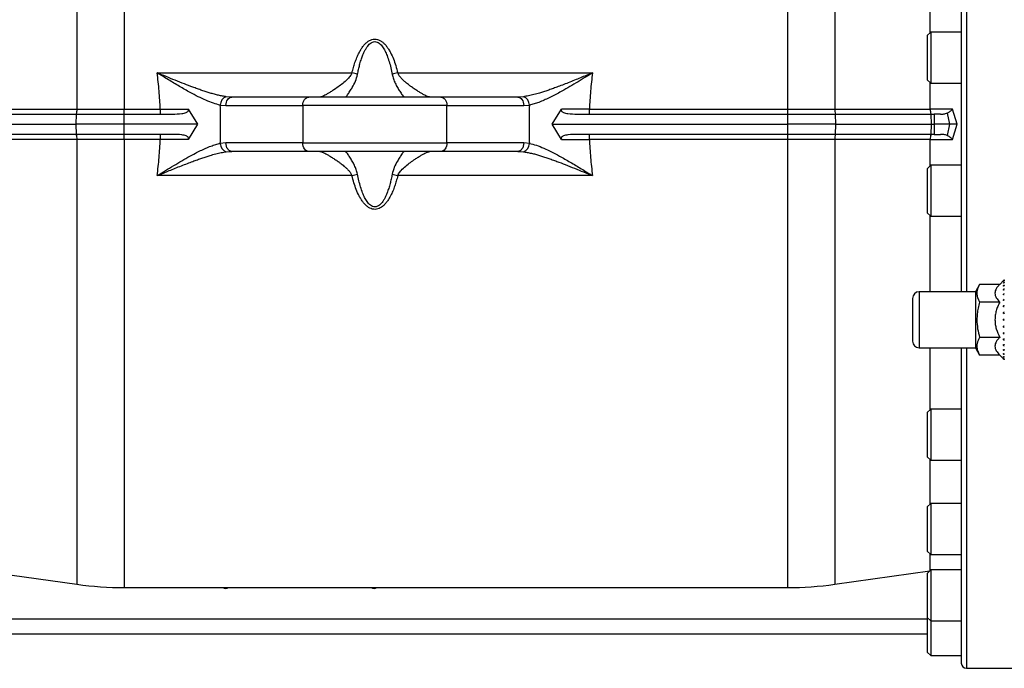
# Model space of a CAD drawing. Units: millimetres. Extents: x 174 to 12411, y 180 to 8730.
# Drawn here: x 699 to 1278, y 3401 to 3782 of the extents above; entities that cross this region are included whole.
import ezdxf

# ---------------------------------------------------------------- set-up
doc = ezdxf.new("R2010")
doc.units = ezdxf.units.MM

msp = doc.modelspace()

# ---------------------------------------------------------------- linework, layer by layer
at = {"color": 8, "linetype": 'Continuous', "lineweight": 25, "ltscale": 30}
for p, q in [((1255.74, 4040.53), (1255.74, 3622.03)), ((732.51, 3991.08), (732.51, 3729.43)), ((760.35, 3993.03), (760.35, 3729.43)), ((1150.48, 3993.03), (1150.48, 3729.43)), ((1178.32, 3991.08), (1178.32, 3729.43)), ((1234.51, 3774.46), (1234.51, 3820.56)), ((1234.51, 3729.43), (1234.51, 3744.91)), ((732.51, 3711.63), (732.51, 3449.97)), ((760.35, 3711.63), (760.35, 3448.03)), ((1150.48, 3711.63), (1150.48, 3448.03)), ((1178.32, 3711.63), (1178.32, 3449.97)), ((1234.51, 3696.14), (1234.51, 3711.63)), ((1234.51, 3622.03), (1234.51, 3666.6)), ((1228.04, 3622.03), (1228.04, 3589.03)), ((1234.51, 3552.67), (1234.51, 3589.03)), ((1255.74, 3589.03), (1255.74, 3400.53)), ((1234.51, 3497.29), (1234.51, 3523.13)), ((1234.51, 3458.14), (1234.51, 3467.75)), ((469.24, 3429.53), (1232.74, 3429.53))]:
    msp.add_line(p, q, dxfattribs=at)
at = {"color": 7, "linetype": 'Continuous', "lineweight": 25, "ltscale": 30}
for p, q in [((1234.74, 3774.69), (1232.74, 3772.69)), ((1232.74, 3772.69), (1232.74, 3746.69)), ((1252.74, 3774.69), (1234.74, 3774.69)), ((1234.74, 3774.69), (1234.74, 3744.69)), ((779.69, 3750.75), (894.29, 3750.75)), ((921.2, 3750.75), (1035.79, 3750.75)), ((1232.74, 3746.69), (1234.74, 3744.69)), ((1234.74, 3744.69), (1252.74, 3744.69)), ((823.68, 3736.53), (820.37, 3736.73)), ((868.85, 3736.53), (823.68, 3736.53)), ((991.8, 3736.53), (946.63, 3736.53)), ((995.11, 3736.73), (991.8, 3736.53)), ((816.84, 3731.79), (820.14, 3731.53)), ((820.14, 3731.53), (865.31, 3731.53)), ((950.17, 3731.53), (865.31, 3731.53)), ((865.31, 3731.53), (865.31, 3709.53)), ((950.17, 3709.53), (950.17, 3731.53)), ((950.17, 3731.53), (995.34, 3731.53)), ((995.34, 3731.53), (998.65, 3731.79)), ((666.26, 3726.53), (732.04, 3726.53)), ((666.73, 3729.43), (732.51, 3729.43)), ((732.04, 3726.53), (731.82, 3720.53)), ((732.04, 3726.53), (760.35, 3726.53)), ((760.35, 3726.53), (760.35, 3729.43)), ((760.35, 3729.43), (781.51, 3729.43)), ((760.35, 3720.53), (760.35, 3726.53)), ((760.35, 3726.53), (788.61, 3726.53)), ((781.51, 3729.43), (781.51, 3726.53)), ((797.87, 3729.47), (803.47, 3720.53)), ((1012.01, 3720.53), (1017.61, 3729.47)), ((1026.87, 3726.53), (1150.48, 3726.53)), ((1033.98, 3726.53), (1033.98, 3729.43)), ((1033.98, 3729.43), (1150.48, 3729.43)), ((1150.48, 3729.43), (1150.48, 3726.53)), ((1150.48, 3726.53), (1150.48, 3720.53)), ((1150.48, 3726.53), (1178.79, 3726.53)), ((1178.32, 3729.43), (1234.51, 3729.43)), ((1179.01, 3720.53), (1178.79, 3726.53)), ((1178.79, 3726.53), (1234.99, 3726.53)), ((1235.21, 3720.53), (1234.99, 3726.53)), ((1234.99, 3726.53), (1236.74, 3726.53)), ((1236.74, 3726.53), (1236.74, 3720.53)), ((1240.46, 3726.53), (1236.74, 3726.53)), ((1244.47, 3727.13), (1245.85, 3720.53)), ((1250.31, 3720.53), (1247.57, 3729.45)), ((666.03, 3720.53), (731.82, 3720.53)), ((760.35, 3720.53), (731.82, 3720.53)), ((731.82, 3720.53), (732.04, 3714.53)), ((760.35, 3714.53), (760.35, 3720.53)), ((803.47, 3720.53), (760.35, 3720.53)), ((803.47, 3720.53), (797.87, 3711.58)), ((1017.61, 3711.58), (1012.01, 3720.53)), ((1012.01, 3720.53), (1150.48, 3720.53)), ((1150.48, 3720.53), (1150.48, 3714.53)), ((1179.01, 3720.53), (1150.48, 3720.53)), ((1178.79, 3714.53), (1179.01, 3720.53)), ((1179.01, 3720.53), (1235.21, 3720.53)), ((1234.99, 3714.53), (1235.21, 3720.53)), ((1235.21, 3720.53), (1236.74, 3720.53)), ((1236.74, 3720.53), (1236.74, 3714.53)), ((1245.85, 3720.53), (1236.74, 3720.53)), ((1245.85, 3720.53), (1244.47, 3713.93)), ((1247.57, 3711.6), (1250.31, 3720.53)), ((732.04, 3714.53), (666.26, 3714.53)), ((760.35, 3714.53), (732.04, 3714.53)), ((788.61, 3714.53), (760.35, 3714.53)), ((760.35, 3711.63), (760.35, 3714.53)), ((781.51, 3714.53), (781.51, 3711.63)), ((1150.48, 3714.53), (1026.87, 3714.53)), ((1033.98, 3711.63), (1033.98, 3714.53)), ((1178.79, 3714.53), (1150.48, 3714.53)), ((1150.48, 3714.53), (1150.48, 3711.63)), ((1234.99, 3714.53), (1178.79, 3714.53)), ((1236.74, 3714.53), (1234.99, 3714.53)), ((1236.74, 3714.53), (1240.46, 3714.53)), ((732.51, 3711.63), (666.73, 3711.63)), ((781.51, 3711.63), (760.35, 3711.63)), ((820.14, 3709.53), (816.84, 3709.27)), ((865.31, 3709.53), (820.14, 3709.53)), ((865.31, 3709.53), (950.17, 3709.53)), ((995.34, 3709.53), (950.17, 3709.53)), ((998.65, 3709.27), (995.34, 3709.53)), ((1150.48, 3711.63), (1033.98, 3711.63)), ((1234.51, 3711.63), (1178.32, 3711.63)), ((820.37, 3704.33), (823.68, 3704.53)), ((868.85, 3704.53), (823.68, 3704.53)), ((991.8, 3704.53), (946.63, 3704.53)), ((991.8, 3704.53), (995.11, 3704.33)), ((1234.74, 3696.37), (1232.74, 3694.37)), ((1252.74, 3696.37), (1234.74, 3696.37)), ((1234.74, 3696.37), (1234.74, 3666.37)), ((894.29, 3690.3), (779.69, 3690.3)), ((1035.79, 3690.3), (921.2, 3690.3)), ((1232.74, 3694.37), (1232.74, 3668.37)), ((1232.74, 3668.37), (1234.74, 3666.37)), ((1234.74, 3666.37), (1252.74, 3666.37)), ((1263.52, 3626.32), (1261.04, 3622.03)), ((1275.33, 3626.31), (1263.51, 3626.31)), ((1277.54, 3628.53), (1275.33, 3626.31)), ((1277.52, 3628.53), (1277.54, 3628.53)), ((1261.04, 3622.03), (1228.04, 3622.03)), ((1261.04, 3622.03), (1261.04, 3589.03)), ((1275.33, 3615.92), (1263.51, 3615.92)), ((1275.33, 3595.14), (1263.51, 3595.14)), ((1228.04, 3589.03), (1261.04, 3589.03)), ((1261.04, 3589.03), (1263.52, 3584.74)), ((1275.33, 3584.74), (1263.51, 3584.74)), ((1275.33, 3584.74), (1277.54, 3582.53)), ((1277.54, 3582.53), (1277.52, 3582.53)), ((1234.74, 3552.9), (1232.74, 3550.9)), ((1232.74, 3550.9), (1232.74, 3549.16)), ((1252.74, 3552.9), (1234.74, 3552.9)), ((1234.74, 3552.9), (1234.74, 3550.89)), ((1234.74, 3550.89), (1234.74, 3522.9)), ((1232.74, 3549.16), (1232.74, 3524.9)), ((1232.74, 3524.9), (1234.74, 3522.9)), ((1234.74, 3522.9), (1252.74, 3522.9)), ((1234.74, 3497.52), (1232.74, 3495.52)), ((1232.74, 3495.52), (1232.74, 3491.71)), ((1252.74, 3497.52), (1234.74, 3497.52)), ((1234.74, 3497.52), (1234.74, 3493.13)), ((1234.74, 3493.13), (1234.74, 3467.52)), ((1232.74, 3491.71), (1232.74, 3469.52)), ((1232.74, 3469.52), (1234.74, 3467.52)), ((1234.74, 3467.52), (1252.74, 3467.52)), ((666.73, 3459.22), (732.51, 3449.97)), ((1234.74, 3458.36), (1232.74, 3456.36)), ((1252.74, 3458.36), (1234.74, 3458.36)), ((1234.74, 3458.36), (1234.74, 3450.86)), ((1178.32, 3449.97), (1234.21, 3457.83)), ((1232.74, 3456.36), (1232.74, 3449.86)), ((760.35, 3448.03), (1150.48, 3448.03)), ((1232.74, 3449.86), (1232.74, 3430.36)), ((1234.74, 3450.86), (1234.74, 3428.36)), ((1232.74, 3430.36), (1234.74, 3428.36)), ((1232.74, 3430.36), (1232.74, 3426.46)), ((1232.74, 3426.46), (1232.74, 3410.09)), ((1234.74, 3428.36), (1252.74, 3428.36)), ((1234.74, 3428.36), (1234.74, 3408.09)), ((1232.74, 3420.53), (469.24, 3420.53)), ((1232.74, 3410.09), (1234.74, 3408.09)), ((1234.74, 3408.09), (1252.74, 3408.09)), ((1255.74, 3400.53), (1322.74, 3400.53))]:
    msp.add_line(p, q, dxfattribs=at)
at = {"color": 7, "linetype": 'Continuous', "lineweight": 25, "ltscale": 30, "flags": 128}
for points in [[(820.14, 3731.53), (820.21, 3732.5), (820.41, 3733.44), (820.74, 3734.31), (821.18, 3735.06), (821.71, 3735.68), (822.33, 3736.15), (822.99, 3736.43), (823.68, 3736.53)], [(865.31, 3731.53), (865.38, 3732.5), (865.58, 3733.44), (865.91, 3734.31), (866.35, 3735.06), (866.89, 3735.68), (867.5, 3736.15), (868.16, 3736.43), (868.85, 3736.53)], [(946.63, 3736.53), (947.32, 3736.43), (947.98, 3736.15), (948.6, 3735.68), (949.13, 3735.06), (949.57, 3734.31), (949.9, 3733.44), (950.1, 3732.5), (950.17, 3731.53)], [(991.8, 3736.53), (992.49, 3736.43), (993.16, 3736.15), (993.77, 3735.68), (994.3, 3735.06), (994.74, 3734.31), (995.07, 3733.44), (995.27, 3732.5), (995.34, 3731.53)], [(823.68, 3704.53), (822.99, 3704.62), (822.33, 3704.91), (821.71, 3705.37), (821.18, 3705.99), (820.74, 3706.75), (820.41, 3707.61), (820.21, 3708.55), (820.14, 3709.53)], [(868.85, 3704.53), (868.16, 3704.62), (867.5, 3704.91), (866.89, 3705.37), (866.35, 3705.99), (865.91, 3706.75), (865.58, 3707.61), (865.38, 3708.55), (865.31, 3709.53)], [(950.17, 3709.53), (950.1, 3708.55), (949.9, 3707.61), (949.57, 3706.75), (949.13, 3705.99), (948.6, 3705.37), (947.98, 3704.91), (947.32, 3704.62), (946.63, 3704.53)], [(995.34, 3709.53), (995.27, 3708.55), (995.07, 3707.61), (994.74, 3706.75), (994.3, 3705.99), (993.77, 3705.37), (993.16, 3704.91), (992.49, 3704.62), (991.8, 3704.53)]]:
    msp.add_lwpolyline(points, dxfattribs=at)
at = {"color": 7, "linetype": 'Continuous', "lineweight": 25, "ltscale": 900}
for centre, radius, start, end in [((877.69, 3683.31), 69.45, 73.38769, 76.17686), ((937.79, 3683.31), 69.45, 103.82314, 106.61231), ((821.96, 3731.86), 5.12, 108.03819, 180.75322), ((993.52, 3731.86), 5.12, 359.24678, 71.96181), ((727.05, 3728.74), 5.51, 336.39021, 7.2369), ((1183.79, 3728.74), 5.51, 172.7631, 203.60978), ((1239.98, 3728.73), 5.51, 172.76633, 203.62274), ((727.05, 3712.32), 5.51, 352.7631, 23.60978), ((1183.79, 3712.32), 5.51, 156.39022, 187.2369), ((1239.98, 3712.32), 5.51, 156.37726, 187.23367), ((821.96, 3709.2), 5.12, 179.24678, 251.96181), ((993.52, 3709.2), 5.12, 288.03819, 0.75322), ((877.69, 3757.74), 69.45, 283.82314, 286.61231), ((937.79, 3757.74), 69.45, 253.38769, 256.17686), ((1228.04, 3618.03), 4, 90, 180), ((1228.04, 3593.03), 4, 180, 270), ((760.35, 3648.03), 200, 262, 270), ((819.99, 3450.53), 3, 236.44269, 303.55731), ((907.29, 3450.53), 3, 236.44269, 303.55731), ((1150.48, 3648.03), 200, 270, 278), ((1255.74, 3403.53), 3, 180, 270)]:
    msp.add_arc(centre, radius, start, end, dxfattribs=at)
at = {"color": 7, "linetype": 'Continuous', "lineweight": 25, "ltscale": 30}
for points, knots in [([(1252.74, 4037.53), (1252.74, 4037.45), (1252.74, 4037.29), (1252.74, 4035.96), (1252.74, 4033.8), (1252.74, 4030.68), (1252.74, 4026.58), (1252.74, 4021.5), (1252.74, 4015.64), (1252.74, 4009.18), (1252.74, 4002.19), (1252.74, 3994.46), (1252.74, 3985.94), (1252.74, 3976.7), (1252.74, 3966.72), (1252.74, 3956.08), (1252.74, 3944.78), (1252.74, 3932.89), (1252.74, 3920.44), (1252.74, 3907.49), (1252.74, 3894.12), (1252.74, 3880.33), (1252.74, 3866.26), (1252.74, 3851.89), (1252.74, 3836.68), (1252.74, 3820.59), (1252.74, 3803.72), (1252.74, 3786.83), (1252.74, 3770.01), (1252.74, 3753.35), (1252.74, 3736.87), (1252.74, 3720.53), (1252.74, 3704.18), (1252.74, 3687.7), (1252.74, 3671.04), (1252.74, 3654.23), (1252.74, 3637.81), (1252.74, 3627.16), (1252.74, 3622.03)], [0, 0, 0, 0, 0.027249, 0.054733, 0.082894, 0.111487, 0.140485, 0.170048, 0.199787, 0.226352, 0.252916, 0.279901, 0.306884, 0.334156, 0.361427, 0.388845, 0.416262, 0.443679, 0.471096, 0.498368, 0.525639, 0.552624, 0.579607, 0.606172, 0.632736, 0.662477, 0.692039, 0.721037, 0.74963, 0.777791, 0.805275, 0.832523, 0.859773, 0.887256, 0.915418, 0.944011, 0.973009, 1, 1, 1, 1]), ([(894.29, 3750.75), (894.56, 3751.82), (895.07, 3753.85), (896.02, 3756.88), (897.1, 3759.76), (898.28, 3762.3), (899.46, 3764.43), (900.64, 3766.18), (901.9, 3767.68), (903.21, 3768.87), (904.54, 3769.77), (906.02, 3770.39), (907.62, 3770.66), (909.24, 3770.45), (910.74, 3769.86), (912.11, 3769), (913.44, 3767.83), (914.7, 3766.37), (915.9, 3764.62), (917.28, 3762.17), (918.73, 3758.97), (920.12, 3754.95), (920.83, 3752.17), (921.2, 3750.75)], [0, 0, 0, 0, 0.064914, 0.123706, 0.187025, 0.246696, 0.289391, 0.330801, 0.371799, 0.404788, 0.434838, 0.466377, 0.497942, 0.529173, 0.560439, 0.592121, 0.623762, 0.664664, 0.706176, 0.749192, 0.830759, 0.913512, 1, 1, 1, 1]), ([(897.55, 3749.87), (897.74, 3750.84), (898.11, 3752.71), (898.79, 3755.52), (899.56, 3758.22), (900.4, 3760.62), (901.25, 3762.66), (902.09, 3764.36), (903, 3765.83), (903.96, 3767.09), (904.99, 3768.1), (906.23, 3768.86), (907.67, 3769.22), (909.12, 3768.92), (910.37, 3768.19), (911.43, 3767.19), (912.62, 3765.68), (913.82, 3763.61), (915.07, 3760.7), (916.19, 3757.41), (917.17, 3753.7), (917.68, 3751.16), (917.93, 3749.87)], [0, 0, 0, 0, 0.06512, 0.124606, 0.188644, 0.248679, 0.291516, 0.332537, 0.373191, 0.404518, 0.435824, 0.46735, 0.498506, 0.529557, 0.561048, 0.592393, 0.62383, 0.686531, 0.7492, 0.830974, 0.91375, 1, 1, 1, 1]), ([(781.51, 3729.43), (781.33, 3732.99), (780.97, 3740.14), (780.11, 3747.21), (779.69, 3750.75)], [0, 0, 0, 0, 0.498788, 1, 1, 1, 1]), ([(816.84, 3731.79), (815.49, 3732.11), (812.78, 3732.75), (808.38, 3734.55), (803.84, 3736.7), (798.64, 3739.46), (792.77, 3742.8), (786.27, 3746.7), (781.89, 3749.4), (779.69, 3750.75)], [0, 0, 0, 0, 0.122768, 0.246014, 0.37036, 0.494882, 0.661834, 0.830512, 1, 1, 1, 1]), ([(820.37, 3736.73), (819.63, 3736.83), (818.09, 3737.05), (815.73, 3737.56), (813.28, 3738.17), (810.88, 3738.86), (808.44, 3739.63), (805.97, 3740.45), (803.35, 3741.37), (799.94, 3742.62), (795.56, 3744.29), (790.34, 3746.37), (784.98, 3748.56), (781.45, 3750.02), (779.69, 3750.75)], [0, 0, 0, 0, 0.061041, 0.125445, 0.186202, 0.250439, 0.3082, 0.369154, 0.433325, 0.500729, 0.618144, 0.749463, 0.874696, 1, 1, 1, 1]), ([(894.29, 3750.75), (894.12, 3750.38), (893.79, 3749.63), (893.07, 3748.6), (891.73, 3747.02), (889.6, 3745.08), (886.8, 3742.91), (884.29, 3741.18), (882.18, 3739.81), (880.45, 3738.77), (878.97, 3737.94), (877.77, 3737.32), (876.43, 3736.72), (875.78, 3736.61), (875.34, 3736.53)], [0, 0, 0, 0, 0.040762, 0.081341, 0.125223, 0.250424, 0.375395, 0.499833, 0.585985, 0.66867, 0.74983, 0.814296, 0.874828, 1, 1, 1, 1]), ([(940.14, 3736.53), (939.94, 3736.55), (939.54, 3736.59), (938.7, 3736.88), (937.71, 3737.33), (936.48, 3737.95), (935.01, 3738.78), (933.3, 3739.82), (931.73, 3740.82), (930.39, 3741.73), (929.23, 3742.54), (928.09, 3743.37), (926.94, 3744.26), (925.79, 3745.2), (924.52, 3746.31), (923.24, 3747.62), (922.01, 3749.04), (921.47, 3750.18), (921.2, 3750.75)], [0, 0, 0, 0, 0.0613206, 0.1257963, 0.1868064, 0.2517551, 0.3329098, 0.4143648, 0.5001546, 0.5489924, 0.5958188, 0.6562019, 0.7010736, 0.7497307, 0.8119823, 0.8746625, 0.9373287, 1, 1, 1, 1]), ([(1035.79, 3750.75), (1034.57, 3750.25), (1032.18, 3749.26), (1028.66, 3747.81), (1025.11, 3746.37), (1021.58, 3744.96), (1018.12, 3743.6), (1014.98, 3742.41), (1012.13, 3741.37), (1009.51, 3740.45), (1007.04, 3739.63), (1004.33, 3738.78), (1001.36, 3737.94), (998.15, 3737.18), (996.12, 3736.88), (995.11, 3736.73)], [0, 0, 0, 0, 0.086912, 0.169436, 0.250553, 0.339653, 0.422567, 0.499309, 0.566712, 0.630881, 0.691836, 0.749596, 0.83446, 0.917884, 1, 1, 1, 1]), ([(1035.79, 3750.75), (1034.17, 3749.75), (1030.92, 3747.75), (1026.08, 3744.82), (1021.26, 3741.98), (1017.01, 3739.57), (1013.35, 3737.6), (1010.26, 3736.04), (1007.22, 3734.62), (1004.24, 3733.39), (1001.35, 3732.38), (999.55, 3731.99), (998.65, 3731.79)], [0, 0, 0, 0, 0.125023, 0.250383, 0.375554, 0.500169, 0.584488, 0.667289, 0.749782, 0.834614, 0.917301, 1, 1, 1, 1]), ([(1035.79, 3750.75), (1035.37, 3747.21), (1034.52, 3740.14), (1034.16, 3732.99), (1033.98, 3729.43)], [0, 0, 0, 0, 0.501212, 1, 1, 1, 1]), ([(946.63, 3736.53), (944.99, 3736.53), (941.67, 3736.53), (935.92, 3736.53), (930.11, 3736.53), (924.41, 3736.53), (918.99, 3736.53), (913.42, 3736.53), (907.74, 3736.53), (902.07, 3736.53), (896.49, 3736.53), (891.07, 3736.53), (885.37, 3736.53), (879.56, 3736.53), (873.81, 3736.53), (870.49, 3736.53), (868.85, 3736.53)], [0, 0, 0, 0, 0.077631, 0.157664, 0.239951, 0.304276, 0.368607, 0.4343, 0.5, 0.565693, 0.631393, 0.695718, 0.760049, 0.84233, 0.922366, 1, 1, 1, 1]), ([(732.51, 3729.43), (737.14, 3729.43), (746.38, 3729.43), (755.69, 3729.43), (760.35, 3729.43)], [0, 0, 0, 0, 0.5, 1, 1, 1, 1]), ([(781.51, 3729.43), (784.29, 3729.44), (789.86, 3729.45), (795.2, 3729.46), (797.87, 3729.47)], [0, 0, 0, 0, 0.500079, 1, 1, 1, 1]), ([(788.61, 3726.53), (790.44, 3726.54), (793.2, 3726.56), (796.2, 3727.11), (797.43, 3727.72), (797.87, 3728.1), (798.07, 3728.5), (798.1, 3728.84), (798.04, 3729.18), (797.93, 3729.37), (797.87, 3729.47)], [0, 0, 0, 0, 0.498998, 0.750281, 0.813042, 0.875052, 0.905402, 0.936344, 0.968327, 1, 1, 1, 1]), ([(1017.61, 3729.47), (1017.56, 3729.37), (1017.44, 3729.18), (1017.38, 3728.84), (1017.41, 3728.5), (1017.61, 3728.1), (1018.04, 3727.73), (1019.27, 3727.12), (1022.26, 3726.56), (1025.02, 3726.54), (1026.87, 3726.53)], [0, 0, 0, 0, 0.031784, 0.06337, 0.094633, 0.124606, 0.186371, 0.249143, 0.496837, 1, 1, 1, 1]), ([(1033.98, 3729.43), (1032.12, 3729.43), (1028.41, 3729.44), (1022.91, 3729.46), (1019.38, 3729.47), (1017.61, 3729.47)], [0, 0, 0, 0, 0.335037, 0.667136, 1, 1, 1, 1]), ([(1150.48, 3729.43), (1155.14, 3729.43), (1164.45, 3729.43), (1173.7, 3729.43), (1178.32, 3729.43)], [0, 0, 0, 0, 0.5, 1, 1, 1, 1]), ([(1247.57, 3729.45), (1246.61, 3729.45), (1244.72, 3729.44), (1241.36, 3729.43), (1237.92, 3729.42), (1235.64, 3729.43), (1234.51, 3729.43)], [0, 0, 0, 0, 0.261083, 0.514774, 0.761078, 1, 1, 1, 1]), ([(1240.46, 3726.53), (1241.16, 3726.52), (1242.53, 3726.5), (1243.83, 3726.92), (1244.47, 3727.13)], [0, 0, 0, 0, 0.503902, 1, 1, 1, 1]), ([(1244.47, 3727.13), (1245.07, 3727.46), (1246.28, 3728.12), (1247.14, 3729.01), (1247.57, 3729.45)], [0, 0, 0, 0, 0.50044, 1, 1, 1, 1]), ([(1250.31, 3720.53), (1250.05, 3720.53), (1249.53, 3720.53), (1248.44, 3720.53), (1247.19, 3720.53), (1246.3, 3720.53), (1245.85, 3720.53)], [0, 0, 0, 0, 0.249117, 0.499156, 0.749224, 1, 1, 1, 1]), ([(797.87, 3711.58), (797.93, 3711.68), (798.04, 3711.88), (798.11, 3712.22), (798.07, 3712.55), (797.87, 3712.95), (797.44, 3713.33), (796.22, 3713.94), (793.22, 3714.5), (790.46, 3714.52), (788.61, 3714.53)], [0, 0, 0, 0, 0.031784, 0.06337, 0.094633, 0.124606, 0.186371, 0.249143, 0.496837, 1, 1, 1, 1]), ([(1026.87, 3714.53), (1025.04, 3714.52), (1022.28, 3714.5), (1019.28, 3713.95), (1018.05, 3713.33), (1017.61, 3712.96), (1017.41, 3712.55), (1017.38, 3712.22), (1017.44, 3711.88), (1017.56, 3711.68), (1017.61, 3711.58)], [0, 0, 0, 0, 0.498998, 0.750281, 0.813042, 0.875052, 0.905402, 0.936344, 0.968327, 1, 1, 1, 1]), ([(1244.47, 3713.93), (1243.83, 3714.14), (1242.53, 3714.56), (1241.16, 3714.54), (1240.46, 3714.53)], [0, 0, 0, 0, 0.495826, 1, 1, 1, 1]), ([(1244.47, 3713.93), (1245.08, 3713.6), (1246.28, 3712.93), (1247.14, 3712.05), (1247.57, 3711.6)], [0, 0, 0, 0, 0.500471, 1, 1, 1, 1]), ([(760.35, 3711.63), (755.69, 3711.63), (746.38, 3711.63), (737.14, 3711.63), (732.51, 3711.63)], [0, 0, 0, 0, 0.5, 1, 1, 1, 1]), ([(779.69, 3690.3), (780.11, 3693.85), (780.97, 3700.92), (781.33, 3708.06), (781.51, 3711.63)], [0, 0, 0, 0, 0.501212, 1, 1, 1, 1]), ([(779.69, 3690.3), (781.31, 3691.3), (784.56, 3693.3), (789.41, 3696.24), (794.22, 3699.08), (798.47, 3701.48), (802.13, 3703.45), (805.22, 3705.02), (808.27, 3706.44), (811.24, 3707.67), (814.13, 3708.68), (815.93, 3709.07), (816.84, 3709.27)], [0, 0, 0, 0, 0.125023, 0.250383, 0.375554, 0.500169, 0.584488, 0.667289, 0.749782, 0.834614, 0.917301, 1, 1, 1, 1]), ([(797.87, 3711.58), (796.1, 3711.59), (792.57, 3711.6), (787.07, 3711.61), (783.37, 3711.62), (781.51, 3711.63)], [0, 0, 0, 0, 0.332864, 0.664963, 1, 1, 1, 1]), ([(998.65, 3709.27), (1000, 3708.95), (1002.7, 3708.31), (1007.1, 3706.51), (1011.65, 3704.36), (1016.85, 3701.59), (1022.71, 3698.25), (1029.21, 3694.35), (1033.6, 3691.65), (1035.79, 3690.3)], [0, 0, 0, 0, 0.122768, 0.246014, 0.37036, 0.494882, 0.661834, 0.830512, 1, 1, 1, 1]), ([(1017.61, 3711.58), (1020.28, 3711.59), (1025.62, 3711.61), (1031.19, 3711.62), (1033.98, 3711.63)], [0, 0, 0, 0, 0.50021, 1, 1, 1, 1]), ([(1033.98, 3711.63), (1034.16, 3708.06), (1034.52, 3700.92), (1035.37, 3693.85), (1035.79, 3690.3)], [0, 0, 0, 0, 0.498788, 1, 1, 1, 1]), ([(1178.32, 3711.63), (1173.7, 3711.63), (1164.45, 3711.63), (1155.14, 3711.63), (1150.48, 3711.63)], [0, 0, 0, 0, 0.5, 1, 1, 1, 1]), ([(1234.51, 3711.63), (1235.64, 3711.63), (1237.92, 3711.63), (1241.36, 3711.63), (1244.72, 3711.62), (1246.61, 3711.61), (1247.57, 3711.6)], [0, 0, 0, 0, 0.238922, 0.485226, 0.738917, 1, 1, 1, 1]), ([(779.69, 3690.3), (780.91, 3690.81), (783.3, 3691.8), (786.82, 3693.25), (790.37, 3694.69), (793.9, 3696.1), (797.36, 3697.45), (800.5, 3698.64), (803.35, 3699.69), (805.97, 3700.61), (808.44, 3701.43), (811.15, 3702.28), (814.12, 3703.11), (817.33, 3703.88), (819.36, 3704.18), (820.37, 3704.33)], [0, 0, 0, 0, 0.086912, 0.169436, 0.250553, 0.339653, 0.422567, 0.499309, 0.566712, 0.630881, 0.691836, 0.749596, 0.83446, 0.917884, 1, 1, 1, 1]), ([(946.63, 3704.53), (944.99, 3704.53), (941.67, 3704.53), (935.92, 3704.53), (930.11, 3704.53), (924.41, 3704.53), (918.99, 3704.53), (913.42, 3704.53), (907.74, 3704.53), (902.07, 3704.53), (896.49, 3704.53), (891.07, 3704.53), (885.37, 3704.53), (879.56, 3704.53), (873.81, 3704.53), (870.49, 3704.53), (868.85, 3704.53)], [0, 0, 0, 0, 0.077631, 0.157664, 0.239951, 0.304276, 0.368607, 0.4343, 0.5, 0.565693, 0.631393, 0.695718, 0.760049, 0.84233, 0.922366, 1, 1, 1, 1]), ([(875.34, 3704.53), (875.54, 3704.51), (875.94, 3704.47), (876.78, 3704.17), (877.78, 3703.73), (879, 3703.1), (880.47, 3702.28), (882.19, 3701.24), (883.75, 3700.23), (885.09, 3699.33), (886.25, 3698.51), (887.39, 3697.68), (888.54, 3696.79), (889.69, 3695.85), (890.96, 3694.75), (892.25, 3693.44), (893.47, 3692.02), (894.01, 3690.87), (894.29, 3690.3)], [0, 0, 0, 0, 0.0613206, 0.1257963, 0.1868065, 0.2517551, 0.3329098, 0.4143648, 0.5001546, 0.5489924, 0.5958188, 0.656202, 0.7010736, 0.7497307, 0.8119823, 0.8746625, 0.9373287, 1, 1, 1, 1]), ([(921.2, 3690.3), (921.36, 3690.68), (921.69, 3691.43), (922.41, 3692.46), (923.75, 3694.04), (925.88, 3695.98), (928.68, 3698.15), (931.19, 3699.88), (933.3, 3701.24), (935.03, 3702.29), (936.51, 3703.12), (937.72, 3703.73), (939.05, 3704.33), (939.7, 3704.45), (940.14, 3704.53)], [0, 0, 0, 0, 0.040762, 0.081341, 0.125223, 0.250424, 0.375395, 0.499833, 0.585985, 0.66867, 0.74983, 0.814296, 0.874828, 1, 1, 1, 1]), ([(995.11, 3704.33), (995.86, 3704.22), (997.39, 3704.01), (999.75, 3703.5), (1002.2, 3702.88), (1004.6, 3702.19), (1007.04, 3701.43), (1009.51, 3700.61), (1012.13, 3699.69), (1015.54, 3698.44), (1019.92, 3696.76), (1025.14, 3694.68), (1030.5, 3692.49), (1034.03, 3691.03), (1035.79, 3690.3)], [0, 0, 0, 0, 0.061041, 0.125445, 0.186202, 0.250439, 0.3082, 0.369154, 0.433325, 0.500729, 0.618144, 0.749463, 0.874696, 1, 1, 1, 1]), ([(921.2, 3690.3), (920.93, 3689.24), (920.41, 3687.2), (919.47, 3684.18), (918.38, 3681.3), (917.2, 3678.76), (916.02, 3676.63), (914.84, 3674.87), (913.58, 3673.38), (912.27, 3672.18), (910.94, 3671.28), (909.46, 3670.66), (907.86, 3670.4), (906.24, 3670.6), (904.74, 3671.19), (903.38, 3672.06), (902.05, 3673.23), (900.78, 3674.69), (899.58, 3676.44), (898.2, 3678.89), (896.76, 3682.09), (895.36, 3686.1), (894.65, 3688.88), (894.29, 3690.3)], [0, 0, 0, 0, 0.064914, 0.123706, 0.187025, 0.246696, 0.289391, 0.330801, 0.371799, 0.404788, 0.434838, 0.466377, 0.497942, 0.529173, 0.560439, 0.592121, 0.623762, 0.664664, 0.706176, 0.749192, 0.830759, 0.913512, 1, 1, 1, 1]), ([(917.93, 3691.19), (917.74, 3690.21), (917.37, 3688.34), (916.7, 3685.54), (915.92, 3682.84), (915.08, 3680.43), (914.24, 3678.4), (913.39, 3676.69), (912.49, 3675.22), (911.52, 3673.97), (910.49, 3672.96), (909.25, 3672.19), (907.82, 3671.84), (906.37, 3672.13), (905.11, 3672.87), (904.05, 3673.86), (902.87, 3675.37), (901.66, 3677.45), (900.41, 3680.36), (899.29, 3683.65), (898.31, 3687.36), (897.81, 3689.9), (897.55, 3691.19)], [0, 0, 0, 0, 0.06512, 0.124606, 0.188644, 0.248679, 0.291516, 0.332537, 0.373191, 0.404518, 0.435824, 0.46735, 0.498506, 0.529557, 0.561048, 0.592393, 0.62383, 0.686531, 0.7492, 0.830974, 0.91375, 1, 1, 1, 1]), ([(1263.51, 3626.31), (1263.2, 3625.73), (1262.59, 3624.6), (1262.04, 3622.86), (1261.81, 3620.82), (1262.19, 3618.47), (1263.07, 3616.77), (1263.51, 3615.92)], [0, 0, 0, 0, 0.170473, 0.335067, 0.500116, 0.750058, 1, 1, 1, 1]), ([(1275.33, 3626.31), (1274.92, 3625.89), (1274.15, 3625.07), (1273.26, 3623.79), (1272.68, 3622.47), (1272.47, 3621.12), (1272.68, 3619.76), (1273.45, 3617.99), (1274.58, 3616.75), (1275.33, 3615.92)], [0, 0, 0, 0, 0.129099, 0.250203, 0.375169, 0.500136, 0.625102, 0.750068, 1, 1, 1, 1]), ([(1278.04, 3629.02), (1277.98, 3628.96), (1277.86, 3628.84), (1277.73, 3628.71), (1277.63, 3628.62), (1277.58, 3628.57), (1277.55, 3628.53), (1277.54, 3628.52), (1277.55, 3628.53), (1277.58, 3628.57), (1277.63, 3628.62), (1277.73, 3628.71), (1277.86, 3628.84), (1277.98, 3628.96), (1278.04, 3629.02)], [0, 0, 0, 0, 0.134005, 0.262714, 0.329847, 0.38917, 0.44438, 0.500021, 0.555637, 0.610847, 0.670188, 0.737353, 0.866011, 1, 1, 1, 1]), ([(1278.04, 3628.58), (1277.98, 3628.52), (1277.86, 3628.41), (1277.73, 3628.29), (1277.63, 3628.22), (1277.58, 3628.18), (1277.55, 3628.17), (1277.54, 3628.18), (1277.55, 3628.2), (1277.58, 3628.25), (1277.63, 3628.32), (1277.73, 3628.42), (1277.86, 3628.57), (1277.98, 3628.69), (1278.04, 3628.75)], [0, 0, 0, 0, 0.134005, 0.262714, 0.32983, 0.389148, 0.444363, 0.500015, 0.55562, 0.610825, 0.670171, 0.737353, 0.866011, 1, 1, 1, 1]), ([(1278.04, 3627.43), (1277.98, 3627.38), (1277.86, 3627.27), (1277.73, 3627.18), (1277.63, 3627.13), (1277.58, 3627.11), (1277.55, 3627.11), (1277.54, 3627.14), (1277.55, 3627.18), (1277.58, 3627.25), (1277.63, 3627.33), (1277.73, 3627.44), (1277.86, 3627.6), (1277.98, 3627.72), (1278.04, 3627.78)], [0, 0, 0, 0, 0.1340054, 0.2627136, 0.3298303, 0.3891476, 0.4443627, 0.5000148, 0.5556202, 0.6108248, 0.6701714, 0.7373533, 0.8660113, 1, 1, 1, 1]), ([(1278.04, 3625.62), (1277.98, 3625.58), (1277.86, 3625.48), (1277.73, 3625.41), (1277.63, 3625.38), (1277.58, 3625.38), (1277.55, 3625.4), (1277.54, 3625.44), (1277.55, 3625.5), (1277.58, 3625.58), (1277.63, 3625.67), (1277.73, 3625.8), (1277.86, 3625.96), (1277.98, 3626.07), (1278.04, 3626.12)], [0, 0, 0, 0, 0.134005, 0.262714, 0.32983, 0.389148, 0.444363, 0.500015, 0.55562, 0.610825, 0.670171, 0.737353, 0.866011, 1, 1, 1, 1]), ([(1278.04, 3623.2), (1277.98, 3623.16), (1277.86, 3623.08), (1277.73, 3623.04), (1277.63, 3623.03), (1277.58, 3623.04), (1277.55, 3623.08), (1277.54, 3623.14), (1277.55, 3623.22), (1277.58, 3623.31), (1277.63, 3623.4), (1277.73, 3623.54), (1277.86, 3623.7), (1277.98, 3623.8), (1278.04, 3623.85)], [0, 0, 0, 0, 0.134005, 0.262714, 0.32983, 0.389148, 0.444363, 0.500015, 0.55562, 0.610825, 0.670171, 0.737353, 0.866011, 1, 1, 1, 1]), ([(1278.04, 3620.25), (1277.98, 3620.21), (1277.86, 3620.15), (1277.73, 3620.13), (1277.63, 3620.15), (1277.58, 3620.18), (1277.55, 3620.23), (1277.54, 3620.31), (1277.55, 3620.4), (1277.58, 3620.49), (1277.63, 3620.59), (1277.73, 3620.73), (1277.86, 3620.88), (1277.98, 3620.97), (1278.04, 3621.01)], [0, 0, 0, 0, 0.134005, 0.262714, 0.32983, 0.389148, 0.444363, 0.500015, 0.55562, 0.610825, 0.670171, 0.737353, 0.866011, 1, 1, 1, 1]), ([(1224.04, 3618.03), (1224.04, 3617.98), (1224.04, 3617.88), (1224.04, 3617.13), (1224.04, 3615.98), (1224.04, 3614.43), (1224.04, 3612.51), (1224.04, 3610.34), (1224.04, 3607.98), (1224.04, 3606.35), (1224.04, 3605.53)], [0, 0, 0, 0, 0.124976, 0.25, 0.375024, 0.5, 0.624976, 0.75, 0.875024, 1, 1, 1, 1]), ([(1263.51, 3615.92), (1263.21, 3614.76), (1262.6, 3612.49), (1262.02, 3609.01), (1261.95, 3606.69), (1261.91, 3605.53)], [0, 0, 0, 0, 0.34063, 0.669785, 1, 1, 1, 1]), ([(1275.33, 3615.92), (1274.92, 3615.08), (1274.15, 3613.44), (1273.27, 3610.87), (1272.66, 3608.24), (1272.58, 3606.43), (1272.54, 3605.53)], [0, 0, 0, 0, 0.258127, 0.500271, 0.750135, 1, 1, 1, 1]), ([(1278.04, 3616.84), (1277.98, 3616.82), (1277.86, 3616.77), (1277.73, 3616.78), (1277.63, 3616.82), (1277.58, 3616.87), (1277.55, 3616.94), (1277.54, 3617.03), (1277.55, 3617.12), (1277.58, 3617.22), (1277.63, 3617.33), (1277.73, 3617.46), (1277.86, 3617.6), (1277.98, 3617.67), (1278.04, 3617.71)], [0, 0, 0, 0, 0.1340054, 0.2627136, 0.3298303, 0.3891476, 0.4443627, 0.5000148, 0.5556202, 0.6108248, 0.6701714, 0.7373533, 0.8660113, 1, 1, 1, 1]), ([(1278.04, 3613.09), (1277.98, 3613.08), (1277.86, 3613.05), (1277.73, 3613.09), (1277.63, 3613.15), (1277.58, 3613.21), (1277.55, 3613.3), (1277.54, 3613.39), (1277.55, 3613.5), (1277.58, 3613.6), (1277.63, 3613.7), (1277.73, 3613.82), (1277.86, 3613.95), (1277.98, 3614.01), (1278.04, 3614.03)], [0, 0, 0, 0, 0.134005, 0.262714, 0.32983, 0.389148, 0.444363, 0.500015, 0.55562, 0.610825, 0.670171, 0.737353, 0.866011, 1, 1, 1, 1]), ([(1278.04, 3609.12), (1277.98, 3609.11), (1277.86, 3609.1), (1277.73, 3609.17), (1277.63, 3609.25), (1277.58, 3609.33), (1277.55, 3609.42), (1277.54, 3609.52), (1277.55, 3609.63), (1277.58, 3609.73), (1277.63, 3609.83), (1277.73, 3609.94), (1277.86, 3610.05), (1277.98, 3610.08), (1278.04, 3610.1)], [0, 0, 0, 0, 0.134005, 0.262714, 0.32983, 0.389148, 0.444363, 0.500015, 0.55562, 0.610825, 0.670171, 0.737353, 0.866011, 1, 1, 1, 1]), ([(1224.04, 3605.53), (1224.04, 3604.71), (1224.04, 3603.07), (1224.04, 3600.72), (1224.04, 3598.54), (1224.04, 3596.63), (1224.04, 3595.07), (1224.04, 3593.92), (1224.04, 3593.17), (1224.04, 3593.08), (1224.04, 3593.03)], [0, 0, 0, 0, 0.124976, 0.25, 0.375024, 0.5, 0.624976, 0.75, 0.875024, 1, 1, 1, 1]), ([(1261.91, 3605.53), (1261.99, 3603.77), (1262.16, 3600.25), (1263.06, 3596.84), (1263.51, 3595.14)], [0, 0, 0, 0, 0.499797, 1, 1, 1, 1]), ([(1272.54, 3605.53), (1272.58, 3604.62), (1272.66, 3602.81), (1273.46, 3599.27), (1274.58, 3596.79), (1275.33, 3595.14)], [0, 0, 0, 0, 0.25, 0.5, 1, 1, 1, 1]), ([(1277.54, 3605.53), (1277.54, 3605.56), (1277.55, 3605.63), (1277.58, 3605.73), (1277.63, 3605.82), (1277.73, 3605.92), (1277.86, 3606.01), (1277.98, 3606.02), (1278.04, 3606.03)], [0, 0, 0, 0, 0.111029, 0.221361, 0.340056, 0.474463, 0.73158, 1, 1, 1, 1]), ([(1278.04, 3605.03), (1277.98, 3605.03), (1277.86, 3605.05), (1277.73, 3605.14), (1277.63, 3605.24), (1277.58, 3605.32), (1277.55, 3605.42), (1277.54, 3605.49), (1277.54, 3605.53)], [0, 0, 0, 0, 0.2684397, 0.5256744, 0.6600297, 0.7786853, 0.8889901, 1, 1, 1, 1]), ([(1278.04, 3600.96), (1277.98, 3600.97), (1277.86, 3601.01), (1277.73, 3601.12), (1277.63, 3601.23), (1277.58, 3601.33), (1277.55, 3601.43), (1277.54, 3601.53), (1277.55, 3601.64), (1277.58, 3601.73), (1277.63, 3601.81), (1277.73, 3601.89), (1277.86, 3601.95), (1277.98, 3601.94), (1278.04, 3601.94)], [0, 0, 0, 0, 0.1340054, 0.2627136, 0.3298303, 0.3891476, 0.4443627, 0.5000148, 0.5556202, 0.6108248, 0.6701714, 0.7373533, 0.8660113, 1, 1, 1, 1]), ([(1278.04, 3597.02), (1277.98, 3597.05), (1277.86, 3597.1), (1277.73, 3597.23), (1277.63, 3597.35), (1277.58, 3597.46), (1277.55, 3597.56), (1277.54, 3597.66), (1277.55, 3597.76), (1277.58, 3597.84), (1277.63, 3597.91), (1277.73, 3597.97), (1277.86, 3598), (1277.98, 3597.98), (1278.04, 3597.96)], [0, 0, 0, 0, 0.1340054, 0.2627136, 0.3298303, 0.3891476, 0.4443627, 0.5000148, 0.5556202, 0.6108248, 0.6701714, 0.7373533, 0.8660113, 1, 1, 1, 1]), ([(1263.51, 3595.14), (1263.2, 3594.56), (1262.59, 3593.42), (1262.04, 3591.68), (1261.81, 3589.64), (1262.19, 3587.3), (1263.07, 3585.59), (1263.51, 3584.74)], [0, 0, 0, 0, 0.1704729, 0.3350669, 0.5001163, 0.7500581, 1, 1, 1, 1]), ([(1275.33, 3595.14), (1274.92, 3594.71), (1274.15, 3593.9), (1273.26, 3592.61), (1272.68, 3591.3), (1272.47, 3589.94), (1272.68, 3588.58), (1273.45, 3586.81), (1274.58, 3585.57), (1275.33, 3584.74)], [0, 0, 0, 0, 0.129101, 0.250203, 0.375169, 0.500136, 0.625102, 0.750068, 1, 1, 1, 1]), ([(1278.04, 3593.35), (1277.98, 3593.38), (1277.86, 3593.45), (1277.73, 3593.6), (1277.63, 3593.73), (1277.58, 3593.83), (1277.55, 3593.93), (1277.54, 3594.03), (1277.55, 3594.12), (1277.58, 3594.19), (1277.63, 3594.24), (1277.73, 3594.27), (1277.86, 3594.28), (1277.98, 3594.24), (1278.04, 3594.21)], [0, 0, 0, 0, 0.1340054, 0.2627136, 0.3298303, 0.3891476, 0.4443627, 0.5000148, 0.5556202, 0.6108248, 0.6701714, 0.7373533, 0.8660113, 1, 1, 1, 1]), ([(1252.74, 3589.03), (1252.74, 3584.3), (1252.74, 3574.72), (1252.74, 3560.72), (1252.74, 3546.94), (1252.74, 3533.56), (1252.74, 3520.61), (1252.74, 3508.17), (1252.74, 3496.27), (1252.74, 3484.98), (1252.74, 3474.33), (1252.74, 3464.36), (1252.74, 3455.12), (1252.74, 3446.6), (1252.74, 3438.86), (1252.74, 3431.88), (1252.74, 3425.41), (1252.74, 3419.56), (1252.74, 3414.47), (1252.74, 3410.38), (1252.74, 3407.26), (1252.74, 3405.1), (1252.74, 3403.77), (1252.74, 3403.61), (1252.74, 3403.53)], [0, 0, 0, 0, 0.043255, 0.087797, 0.132339, 0.177356, 0.222371, 0.267629, 0.312886, 0.358144, 0.4034, 0.448417, 0.493433, 0.537975, 0.582517, 0.626367, 0.670215, 0.719307, 0.768105, 0.815972, 0.863169, 0.909655, 0.955021, 1, 1, 1, 1]), ([(1278.04, 3590.04), (1277.98, 3590.09), (1277.86, 3590.17), (1277.73, 3590.33), (1277.63, 3590.46), (1277.58, 3590.56), (1277.55, 3590.66), (1277.54, 3590.75), (1277.55, 3590.82), (1277.58, 3590.88), (1277.63, 3590.91), (1277.73, 3590.93), (1277.86, 3590.91), (1277.98, 3590.84), (1278.04, 3590.81)], [0, 0, 0, 0, 0.1340054, 0.2627136, 0.3298303, 0.3891476, 0.4443627, 0.5000148, 0.5556202, 0.6108248, 0.6701714, 0.7373533, 0.8660113, 1, 1, 1, 1]), ([(1278.04, 3587.21), (1277.98, 3587.26), (1277.86, 3587.36), (1277.73, 3587.52), (1277.63, 3587.65), (1277.58, 3587.75), (1277.55, 3587.84), (1277.54, 3587.91), (1277.55, 3587.97), (1277.58, 3588.01), (1277.63, 3588.03), (1277.73, 3588.02), (1277.86, 3587.97), (1277.98, 3587.89), (1278.04, 3587.85)], [0, 0, 0, 0, 0.1340054, 0.2627136, 0.3298303, 0.3891476, 0.4443627, 0.5000148, 0.5556202, 0.6108248, 0.6701714, 0.7373533, 0.8660113, 1, 1, 1, 1]), ([(1278.04, 3584.93), (1277.98, 3584.99), (1277.86, 3585.09), (1277.73, 3585.26), (1277.63, 3585.38), (1277.58, 3585.47), (1277.55, 3585.55), (1277.54, 3585.61), (1277.55, 3585.66), (1277.58, 3585.68), (1277.63, 3585.68), (1277.73, 3585.65), (1277.86, 3585.57), (1277.98, 3585.48), (1278.04, 3585.43)], [0, 0, 0, 0, 0.134005, 0.262714, 0.32983, 0.389148, 0.444363, 0.500015, 0.55562, 0.610825, 0.670171, 0.737353, 0.866011, 1, 1, 1, 1]), ([(1278.04, 3583.28), (1277.98, 3583.34), (1277.86, 3583.45), (1277.72, 3583.61), (1277.63, 3583.73), (1277.58, 3583.81), (1277.55, 3583.87), (1277.54, 3583.92), (1277.55, 3583.94), (1277.58, 3583.95), (1277.63, 3583.93), (1277.72, 3583.88), (1277.86, 3583.79), (1277.98, 3583.68), (1278.04, 3583.62)], [0, 0, 0, 0, 0.1360478, 0.2627955, 0.3298928, 0.3892528, 0.4444946, 0.5000658, 0.5543236, 0.6083666, 0.6663841, 0.7317931, 0.860827, 1, 1, 1, 1]), ([(1278.04, 3582.3), (1277.98, 3582.36), (1277.86, 3582.48), (1277.73, 3582.63), (1277.63, 3582.74), (1277.58, 3582.8), (1277.55, 3582.85), (1277.54, 3582.88), (1277.55, 3582.89), (1277.58, 3582.88), (1277.63, 3582.84), (1277.73, 3582.77), (1277.86, 3582.65), (1277.98, 3582.53), (1278.04, 3582.48)], [0, 0, 0, 0, 0.134005, 0.262714, 0.32983, 0.389148, 0.444363, 0.500015, 0.55562, 0.610825, 0.670171, 0.737353, 0.866011, 1, 1, 1, 1]), ([(1278.04, 3582.03), (1277.98, 3582.09), (1277.86, 3582.21), (1277.73, 3582.35), (1277.63, 3582.44), (1277.58, 3582.49), (1277.55, 3582.52), (1277.54, 3582.53), (1277.55, 3582.52), (1277.58, 3582.49), (1277.63, 3582.44), (1277.73, 3582.35), (1277.86, 3582.21), (1277.98, 3582.09), (1278.04, 3582.03)], [0, 0, 0, 0, 0.134005, 0.262714, 0.32983, 0.389148, 0.444363, 0.500015, 0.55562, 0.610825, 0.670171, 0.737353, 0.866011, 1, 1, 1, 1])]:
    msp.add_open_spline(points, degree=3, knots=knots, dxfattribs=at)
at = {"color": 8, "linetype": 'Continuous', "lineweight": 25, "ltscale": 30}
for points, knots in [([(890.71, 3736.53), (891.02, 3736.95), (891.82, 3738.04), (893.09, 3739.94), (894.69, 3742.58), (896.45, 3745.78), (897.18, 3748.51), (897.55, 3749.87)], [0, 0, 0, 0, 0.114149, 0.291345, 0.466425, 0.733185, 1, 1, 1, 1]), ([(917.93, 3749.87), (918.15, 3748.97), (918.59, 3747.17), (919.71, 3744.61), (921.01, 3742.19), (922.42, 3739.89), (923.69, 3738.01), (924.48, 3736.93), (924.77, 3736.53)], [0, 0, 0, 0, 0.174809, 0.351444, 0.535381, 0.712484, 0.891348, 1, 1, 1, 1]), ([(897.55, 3691.19), (897.33, 3692.09), (896.9, 3693.89), (895.77, 3696.44), (894.47, 3698.86), (893.06, 3701.16), (891.79, 3703.05), (891.01, 3704.12), (890.71, 3704.53)], [0, 0, 0, 0, 0.174809, 0.351444, 0.535381, 0.712484, 0.891348, 1, 1, 1, 1]), ([(924.77, 3704.53), (924.46, 3704.1), (923.66, 3703.01), (922.39, 3701.12), (920.79, 3698.48), (919.03, 3695.27), (918.3, 3692.55), (917.93, 3691.19)], [0, 0, 0, 0, 0.114149, 0.291345, 0.466425, 0.733185, 1, 1, 1, 1])]:
    msp.add_open_spline(points, degree=3, knots=knots, dxfattribs=at)
at = {"color": 7, "linetype": 'Continuous', "lineweight": 25, "ltscale": 30}
for points in [[(816.84, 3709.27), (816.93, 3713.02), (817.13, 3720.53), (816.93, 3728.04), (816.84, 3731.79)], [(998.65, 3731.79), (998.55, 3728.04), (998.35, 3720.53), (998.55, 3713.02), (998.65, 3709.27)]]:
    msp.add_open_spline(points, degree=3, dxfattribs=at)

doc.saveas('drawing.dxf')
